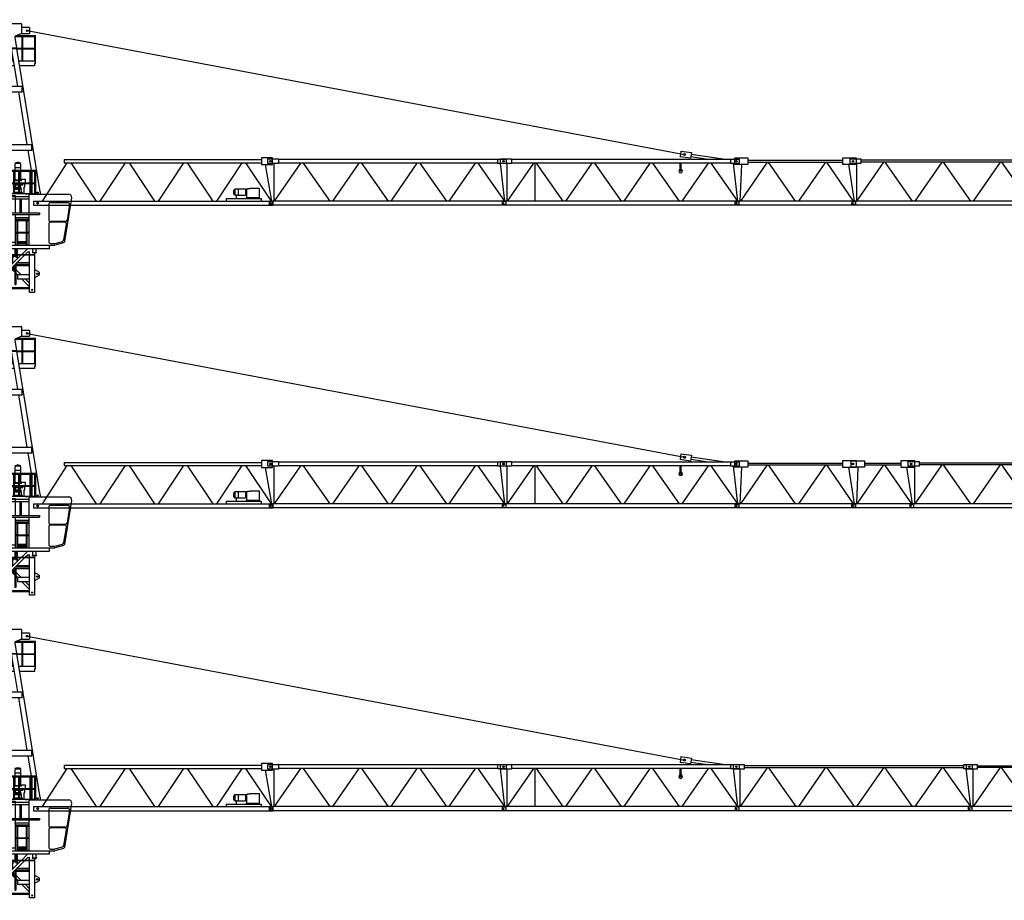
# Model space of a CAD drawing. Extents: x -2538 to 175694, y 0 to 310283.
# Drawn here: x 54593 to 96859, y 156000 to 193810 of the extents above; entities that cross this region are included whole.
import ezdxf

# ---------------------------------------------------------------- set-up
doc = ezdxf.new("R2010")
doc.units = 0

# ---------------------------------------------------------------- blocks, each defined once
blk = doc.blocks.new('AL_5-8033_Cross')
for p, q in [((-76, 1660), (-76, 1940)), ((-76, 1940), (490, 1940)), ((30, 1800), (-30, 1800)), ((0, 1830), (0, 1770)), ((180, 90), (1330, 1760)), ((490, 1940), (490, 1660)), ((490, 1840), (4555, 1840)), ((490, 1760), (4555, 1760)), ((2529, 90), (1374, 1760)), ((2680, 90), (3830, 1760)), ((5029, 90), (3874, 1760)), ((4555, 1930), (4555, 1670)), ((5155, 1930), (4555, 1930)), ((5025, 1800), (4965, 1800)), ((4995, 1830), (4995, 1770)), ((5155, 1670), (5155, 1930)), ((490, 1660), (-76, 1660)), ((215, 1660), (146, 90)), ((4555, 1670), (5155, 1670)), ((5061, 90), (4815, 1670)), ((-70, 75), (-70, -75)), ((-70, 75), (101, 75)), ((15, 0), (-15, 0)), ((0, 15), (0, -15)), ((101, 90), (101, 79)), ((5099, 90), (101, 90)), ((101, 79), (101, -79)), ((5015, 0), (4985, 0)), ((5000, 15), (5000, -15)), ((5099, 90), (5099, -90)), ((101, -75), (-70, -75)), ((101, -79), (101, -90)), ((5099, -90), (101, -90))]:
    blk.add_line(p, q)
for centre, radius in [((0, 1800), 30), ((4995, 1800), 30), ((0, 0), 15), ((5000, 0), 15)]:
    blk.add_circle(centre, radius)
blk = doc.blocks.new('AL_7-8033_Cross')
for p, q in [((-125, 1700), (-125, 1900)), ((-125, 1900), (335, 1900)), ((335, 1700), (-125, 1700)), ((30, 1800), (-30, 1800)), ((0, 1830), (0, 1770)), ((145, 1700), (145, 109)), ((1312, 1760), (157, 90)), ((335, 1900), (335, 1700)), ((9745, 1840), (335, 1840)), ((9745, 1760), (335, 1760)), ((1373, 1760), (2545, 90)), ((3812, 1760), (2657, 90)), ((3873, 1760), (5045, 90)), ((6312, 1760), (5157, 90)), ((6373, 1760), (7545, 90)), ((8812, 1760), (7657, 90)), ((8873, 1760), (10045, 90)), ((9745, 1880), (9745, 1720)), ((10125, 1880), (9745, 1880)), ((9745, 1720), (10125, 1720)), ((10062, 90), (9865, 1720)), ((10025, 1800), (9965, 1800)), ((9995, 1830), (9995, 1770)), ((10125, 1720), (10125, 1880)), ((-56, 80), (-57, -80)), ((-56, 80), (101, 80)), ((15, 0), (-15, 0)), ((0, 15), (0, -15)), ((101, 90), (101, 84)), ((10099, 90), (101, 90)), ((101, 84), (101, -84)), ((10000, 15), (10000, -15)), ((10099, 90), (10099, -90)), ((101, -80), (-57, -80)), ((101, -84), (101, -90)), ((10099, -90), (101, -90)), ((10015, 0), (9985, 0))]:
    blk.add_line(p, q)
for centre, radius in [((0, 1800), 30), ((9995, 1800), 30), ((0, 0), 15), ((10000, 0), 15)]:
    blk.add_circle(centre, radius)
blk = doc.blocks.new('Turmspitze_8033')
for p, q in [((-360, 11434), (-370, 11364)), ((-360, 11434), (-45, 11539)), ((-45, 11539), (435, 11539)), ((0, -100), (0, 11709)), ((455, 11519), (455, 11115)), ((-517, 11251), (-371, 11364)), ((-517, 11036), (-517, 11251)), ((-517, 11036), (-318, 11036)), ((-474, 10195), (-474, 11036)), ((-474, 11014), (-398, 11014)), ((-403, 11180), (-434, 11180)), ((-419, 11195), (-419, 11165)), ((455, 11115), (180, 10998)), ((180, 10952), (180, 10998)), ((253, 11029), (1059, 11029)), ((801, 11369), (455, 11369)), ((455, 11115), (801, 11115)), ((730, 11241), (663, 11241)), ((696, 11275), (696, 11207)), ((801, 11369), (801, 11115)), ((1059, 9934), (1059, 11029)), ((-647, 10944), (-647, 10894)), ((-647, 10944), (-477, 10944)), ((-647, 10894), (-477, 10894)), ((-640, 10222), (-640, 10894)), ((-558, 10209), (-558, 10894)), ((-523, 10203), (-523, 10894)), ((-474, 10741), (-276, 10741)), ((-474, 10714), (-250, 10714)), ((-341, 10741), (-341, 10804)), ((-341, 10441), (-341, 10714)), ((-291, 10741), (-291, 10752)), ((-291, 10441), (-291, 10714)), ((-250, 10910), (-250, 10504)), ((180, 10989), (1016, 10989)), ((252, 10504), (180, 10952)), ((474, 10989), (474, 9934)), ((516, 9934), (516, 10989)), ((1016, 10989), (1016, 9934)), ((1016, 10943), (1016, 9934)), ((-1102, 5229), (-251, 10479)), ((-888, 10363), (-899, 10080)), ((-880, 10362), (-891, 10080)), ((-880, 10362), (-888, 10363)), ((-314, 10088), (-887, 10181)), ((-302, 10167), (-884, 10261)), ((-474, 10441), (-257, 10441)), ((-474, 10414), (-261, 10414)), ((-341, 10173), (-341, 10414)), ((-292, 8849), (-28, 10479)), ((-291, 10232), (-291, 10414)), ((-265, 10504), (-265, 10479)), ((-265, 10504), (265, 10504)), ((-265, 10479), (265, 10479)), ((-70, 9469), (-70, 10223)), ((292, 8849), (28, 10479)), ((44, 10382), (44, 9934)), ((1250, 4319), (251, 10479)), ((253, 10464), (474, 10464)), ((265, 10504), (265, 10479)), ((265, 10489), (474, 10489)), ((516, 10489), (1016, 10489)), ((516, 10464), (1016, 10464)), ((-891, 10080), (-899, 10080)), ((-640, 9469), (-640, 10141)), ((-558, 9469), (-558, 10127)), ((-523, 9469), (-523, 10122)), ((-474, 9103), (-474, 10114)), ((-474, 9841), (-354, 9841)), ((-474, 9814), (-359, 9814)), ((-341, 9924), (-341, 10092)), ((-109, 9469), (-109, 9979)), ((10, 9729), (10, 9934)), ((10, 9934), (15, 9934)), ((150, 9729), (10, 9729)), ((116, 9934), (15, 9934)), ((86, 9934), (44, 9934)), ((86, 9934), (86, 10120)), ((1059, 9934), (339, 9934)), ((1015, 9729), (373, 9729)), ((1015, 9834), (1015, 9729)), ((1055, 9834), (1015, 9834)), ((1055, 9834), (1055, 9934)), ((-647, 9469), (-647, 9419)), ((-477, 9469), (-647, 9469)), ((-477, 9419), (-647, 9419)), ((-640, 8083), (-640, 9419)), ((-558, 8584), (-558, 9419)), ((-523, 8802), (-523, 9419)), ((-474, 9541), (-403, 9541)), ((-474, 9514), (-407, 9514)), ((-185, 9514), (-158, 9514)), ((-180, 9541), (-158, 9541)), ((-158, 8849), (-158, 9678)), ((15, 9469), (-155, 9469)), ((15, 9419), (-155, 9419)), ((-109, 8849), (-109, 9419)), ((-70, 8849), (-70, 9419)), ((15, 9419), (15, 9469)), ((-474, 9241), (-452, 9241)), ((-474, 9214), (-456, 9214)), ((-282, 8914), (-158, 8914)), ((-277, 8941), (-158, 8941)), ((-233, 9214), (-158, 9214)), ((-229, 9241), (-158, 9241)), ((-698, 6349), (-331, 8609)), ((-485, 8845), (-485, 8849)), ((-485, 8849), (485, 8849)), ((-485, 8838), (-485, 8845)), ((-485, 8834), (-485, 8838)), ((-485, 8821), (-485, 8834)), ((-485, 8637), (-485, 8821)), ((-485, 8624), (-485, 8637)), ((-485, 8620), (-485, 8624)), ((-485, 8613), (-485, 8620)), ((-485, 8609), (-485, 8613)), ((-485, 8609), (485, 8609)), ((-291, 8849), (-291, 8858)), ((-158, 6349), (-158, 8609)), ((-109, 7809), (-109, 8609)), ((-70, 7809), (-70, 8609)), ((698, 6349), (331, 8609)), ((485, 8845), (485, 8849)), ((485, 8845), (485, 8838)), ((485, 8834), (485, 8838)), ((485, 8834), (485, 8821)), ((485, 8637), (485, 8821)), ((485, 8637), (485, 8624)), ((485, 8620), (485, 8624)), ((485, 8620), (485, 8613)), ((485, 8609), (485, 8613)), ((-423, 8041), (-158, 8041)), ((-379, 8314), (-158, 8314)), ((-375, 8341), (-158, 8341)), ((-474, 6349), (-474, 7729)), ((-474, 7714), (-158, 7714)), ((-472, 7741), (-158, 7741)), ((15, 7759), (-469, 7759)), ((15, 7809), (-461, 7809)), ((-428, 8014), (-158, 8014)), ((-109, 6349), (-109, 7759)), ((-70, 6349), (-70, 7759)), ((15, 7759), (15, 7809)), ((-558, 6349), (-558, 7210)), ((-523, 6355), (-523, 7428)), ((-474, 7441), (-158, 7441)), ((-474, 7414), (-158, 7414)), ((-474, 7141), (-158, 7141)), ((-474, 7114), (-158, 7114)), ((-474, 6841), (-158, 6841)), ((-474, 6814), (-158, 6814)), ((-890, 6345), (-890, 6349)), ((-890, 6349), (890, 6349)), ((-890, 6338), (-890, 6345)), ((-640, 6349), (-640, 6709)), ((-474, 6541), (-158, 6541)), ((-474, 6514), (-158, 6514)), ((890, 6345), (890, 6349)), ((890, 6345), (890, 6338)), ((-890, 6334), (-890, 6338)), ((-890, 6321), (-890, 6334)), ((-890, 6109), (-890, 6321)), ((-890, 6109), (890, 6109)), ((-879, 5229), (-737, 6109)), ((-474, 5229), (-474, 6109)), ((-474, 5941), (-158, 5941)), ((-158, 5229), (-158, 6109)), ((879, 5229), (737, 6109)), ((890, 6334), (890, 6338)), ((890, 6334), (890, 6321)), ((890, 6137), (890, 6321)), ((890, 6137), (890, 6124)), ((890, 6120), (890, 6124)), ((890, 6120), (890, 6113)), ((890, 6109), (890, 6113)), ((-474, 5914), (-158, 5914)), ((-474, 5641), (-158, 5641)), ((-474, 5614), (-158, 5614)), ((173, 5554), (173, 5548)), ((173, 5548), (422, 5548)), ((191, 5528), (193, 5548)), ((269, 5595), (327, 5595)), ((269, 5575), (269, 5595)), ((274, 5575), (269, 5575)), ((274, 5575), (274, 5574)), ((321, 5574), (321, 5575)), ((327, 5575), (321, 5575)), ((322, 5595), (323, 5595)), ((327, 5575), (327, 5595)), ((405, 5528), (403, 5548)), ((422, 5548), (422, 5554)), ((-1435, 4157), (-1435, 5229)), ((1066, 5229), (-1435, 5229)), ((-1392, 4157), (-1392, 5189)), ((1026, 5189), (-1392, 5189)), ((-1144, 5189), (-1144, 4689)), ((-1144, 5143), (-1144, 4689)), ((-1101, 4157), (-1101, 5189)), ((-1101, 4157), (-1101, 5143)), ((-1046, 5189), (-1046, 4157)), ((-1004, 4281), (-1004, 5189)), ((-941, 5189), (-941, 4281)), ((-901, 5189), (-901, 4281)), ((-703, 5189), (-703, 4281)), ((-703, 5161), (-703, 4281)), ((-653, 5189), (-653, 4281)), ((-474, 5341), (-158, 5341)), ((-474, 5314), (-158, 5314)), ((-474, 4281), (-474, 5189)), ((-296, 5189), (-296, 4689)), ((-296, 5143), (-296, 4689)), ((-254, 4689), (-254, 5189)), ((-254, 4689), (-254, 5143)), ((-199, 4689), (-199, 5189)), ((-158, 4689), (-158, 5189)), ((104, 5189), (104, 4689)), ((104, 5143), (104, 4689)), ((146, 4689), (146, 5189)), ((146, 4689), (146, 5143)), ((169, 5480), (169, 5229)), ((427, 5355), (169, 5355)), ((177, 4834), (177, 5189)), ((324, 5189), (324, 4689)), ((324, 5143), (324, 4689)), ((366, 4689), (366, 5189)), ((366, 4689), (366, 5143)), ((424, 4834), (424, 5189)), ((427, 5229), (427, 5480)), ((814, 5189), (814, 4689)), ((856, 4689), (856, 5189)), ((864, 5189), (864, 4689)), ((864, 5143), (864, 4689)), ((906, 4689), (906, 5189)), ((906, 4689), (906, 5143)), ((1026, 4219), (1026, 5189)), ((1066, 4219), (1066, 5229)), ((1026, 4689), (-1435, 4689)), ((-1433, 4665), (-1435, 4194)), ((-1433, 4665), (-1435, 4194)), ((1026, 4664), (-1435, 4664)), ((-1392, 4157), (-1391, 4665)), ((-1392, 4157), (-1391, 4665)), ((-1230, 4445), (-1144, 4974)), ((-1225, 4379), (-1176, 4679)), ((-1144, 4880), (-1176, 4684)), ((-1176, 4684), (-1176, 4679)), ((-1176, 4684), (-1148, 4679)), ((-1176, 4679), (-1148, 4675)), ((-1169, 4689), (-1144, 4689)), ((-1169, 4687), (-1169, 4689)), ((-1151, 4685), (-1167, 4685)), ((-1148, 4666), (-1148, 4682)), ((-1144, 4664), (-1146, 4664)), ((-1144, 4689), (-1144, 4664)), ((-1144, 4664), (-1144, 4157)), ((-1144, 4664), (-1144, 4157)), ((-1046, 4865), (-1101, 4874)), ((-1101, 4672), (-1046, 4663)), ((-1101, 4667), (-1046, 4658)), ((-956, 4851), (-1004, 4859)), ((-1004, 4463), (-941, 4851)), ((-988, 4653), (-956, 4851)), ((-296, 4664), (-296, 4234)), ((-254, 4664), (-254, 4234)), ((-199, 4664), (-199, 4234)), ((-158, 4664), (-158, 4234)), ((88, 4654), (88, 4609)), ((104, 4654), (88, 4654)), ((104, 4664), (104, 4234)), ((104, 4664), (104, 4234)), ((146, 4234), (146, 4664)), ((146, 4234), (146, 4664)), ((324, 4654), (146, 4654)), ((148, 4834), (148, 4818)), ((148, 4834), (324, 4834)), ((148, 4818), (324, 4818)), ((148, 4818), (148, 4798)), ((324, 4818), (148, 4818)), ((324, 4798), (148, 4798)), ((324, 4654), (258, 4654)), ((324, 4664), (324, 4234)), ((324, 4664), (324, 4234)), ((366, 4834), (448, 4834)), ((366, 4818), (448, 4818)), ((448, 4818), (366, 4818)), ((448, 4798), (366, 4798)), ((366, 4234), (366, 4664)), ((366, 4234), (366, 4664)), ((508, 4654), (366, 4654)), ((410, 4654), (410, 4664)), ((630, 4844), (424, 4844)), ((448, 4818), (448, 4834)), ((448, 4798), (448, 4818)), ((508, 4609), (508, 4654)), ((593, 4531), (593, 4664)), ((630, 4689), (630, 4844)), ((814, 4664), (814, 4234)), ((856, 4234), (856, 4664)), ((864, 4664), (864, 4234)), ((864, 4664), (864, 4234)), ((906, 4234), (906, 4664)), ((906, 4234), (906, 4664)), ((-1250, 4379), (-1061, 4379)), ((-1250, 4379), (-1250, 3349)), ((-1230, 4445), (-1231, 4435)), ((-1231, 4435), (-1216, 4432)), ((-1230, 4445), (-1215, 4442)), ((-1120, 4279), (-1170, 4279)), ((-1145, 4304), (-1145, 4254)), ((-994, 4157), (-1061, 4379)), ((-1031, 4281), (-1031, 4231)), ((-1031, 4281), (-325, 4281)), ((-1031, 4231), (-325, 4231)), ((-325, 4281), (-325, 4231)), ((5, 4234), (-325, 4234)), ((1026, 4234), (5, 4234)), ((104, 4609), (88, 4609)), ((98, 4285), (98, 4234)), ((104, 4285), (98, 4285)), ((324, 4609), (146, 4609)), ((324, 4424), (146, 4424)), ((324, 4285), (146, 4285)), ((162, 4459), (159, 4424)), ((324, 4459), (162, 4459)), ((163, 4509), (163, 4459)), ((324, 4509), (163, 4509)), ((183, 4609), (183, 4509)), ((508, 4609), (366, 4609)), ((433, 4509), (366, 4509)), ((434, 4459), (366, 4459)), ((456, 4424), (366, 4424)), ((498, 4285), (366, 4285)), ((413, 4509), (413, 4609)), ((433, 4459), (433, 4509)), ((437, 4424), (434, 4459)), ((456, 4285), (456, 4424)), ((498, 4234), (498, 4285)), ((547, 4234), (567, 4254)), ((567, 4531), (593, 4531)), ((567, 4254), (567, 4531)), ((1173, 4279), (1117, 4279)), ((1145, 4307), (1145, 4251)), ((1250, 4319), (1250, 4219)), ((-1814, 4157), (-1814, 2157)), ((-1814, 4157), (186, 4157)), ((-1814, 4119), (780, 4119)), ((-1042, 4119), (-1042, 3419)), ((-1042, 4019), (-280, 4019)), ((-968, 4119), (-968, 3419)), ((-850, 3419), (-850, 4119)), ((-280, 4019), (-270, 4019)), ((-270, 4019), (780, 4019)), ((186, 4157), (186, 3419)), ((385, 4019), (385, 3419)), ((435, 4019), (435, 3419)), ((780, 3419), (780, 4219)), ((780, 4219), (2479, 4219)), ((1193, 3834), (1097, 3834)), ((1145, 3882), (1145, 3786)), ((1700, 3860), (2439, 3860)), ((2306, 2186), (2607, 4063)), ((-2035, 3737), (-2035, 2017)), ((-1895, 3737), (-2035, 3737)), ((-1895, 3737), (-1895, 2017)), ((-1895, 3653), (-1814, 3652)), ((-1895, 3637), (-1814, 3636)), ((-1250, 3419), (1220, 3419)), ((-1111, 3764), (-1179, 3764)), ((-1145, 3798), (-1145, 3730)), ((1220, 3419), (1220, 3349)), ((1619, 3779), (1619, 3119)), ((2519, 3766), (2413, 3106)), ((-2156, 3026), (-1994, 3026)), ((-2156, 3026), (-2156, 2572)), ((-2156, 3026), (-2156, 2572)), ((-2114, 2017), (-2114, 3026)), ((-2114, 2017), (-2114, 3026)), ((-1994, 2017), (-1994, 3026)), ((-1858, 3308), (-1814, 3308)), ((-1858, 3308), (-1858, 2292)), ((-1250, 3349), (1220, 3349)), ((186, 3349), (186, 2017)), ((186, 3349), (220, 3349)), ((780, 3207), (186, 3207)), ((186, 3204), (186, 3207)), ((186, 3204), (188, 3206)), ((188, 3206), (186, 3206)), ((780, 3130), (186, 3130)), ((780, 3112), (186, 3112)), ((780, 3072), (186, 3072)), ((188, 3206), (188, 3207)), ((220, 3349), (691, 3349)), ((259, 3072), (259, 2572)), ((259, 3026), (259, 2572)), ((301, 2572), (301, 3072)), ((301, 2572), (301, 3026)), ((659, 3072), (659, 2572)), ((659, 3026), (659, 2572)), ((701, 2572), (701, 3072)), ((701, 2572), (701, 3026)), ((780, 2031), (780, 3349)), ((1100, 3349), (1220, 3349)), ((2333, 3038), (1700, 3038)), ((2302, 3010), (1700, 3010)), ((-2156, 2572), (-2114, 2572)), ((780, 2572), (186, 2572)), ((780, 2547), (186, 2547)), ((259, 2547), (259, 2017)), ((259, 2547), (259, 2017)), ((301, 2017), (301, 2547)), ((301, 2076), (301, 2547)), ((659, 2547), (659, 2017)), ((659, 2547), (659, 2076)), ((701, 2017), (701, 2547)), ((701, 2017), (701, 2547)), ((1619, 2929), (1619, 2184)), ((2265, 2256), (2382, 2915)), ((-1858, 2292), (-1814, 2292)), ((-1814, 2157), (186, 2157)), ((-1814, 2157), (-1814, 2017)), ((301, 2189), (659, 2189)), ((301, 2180), (659, 2180)), ((301, 2150), (659, 2150)), ((2257, 2131), (1878, 2031)), ((1881, 2106), (2206, 2191)), ((2306, 2186), (2257, 2131)), ((-2165, 1827), (-2165, 2017)), ((-2165, 2017), (-2158, 2017)), ((-1071, 1877), (-2165, 1877)), ((-2165, 1827), (-1565, 1827)), ((-1814, 2017), (-2158, 2017)), ((-1814, 2017), (-1744, 2017)), ((1681, 2017), (-1744, 2017)), ((-1565, 1877), (-1565, 1827)), ((-1095, 1717), (-1095, 1707)), ((-1095, 1717), (-1071, 1717)), ((-1095, 1707), (-915, 1707)), ((-1085, 1877), (-1085, 1863)), ((-1085, 1877), (-1085, 1876)), ((-1085, 1863), (-1085, 1731)), ((-1085, 1731), (-1085, 1717)), ((-939, 1877), (-1071, 1877)), ((-1071, 1717), (-939, 1717)), ((-1015, 980), (-1015, 1707)), ((939, 1877), (-939, 1877)), ((-939, 1717), (-915, 1717)), ((-925, 1877), (-925, 1863)), ((-925, 1731), (-925, 1863)), ((-925, 1731), (-925, 1717)), ((-915, 1717), (-915, 1707)), ((-818, 1630), (-818, 1740)), ((-727, 1740), (-818, 1740)), ((-727, 1740), (-614, 1630)), ((-460, 1630), (-713, 1877)), ((-253, 1877), (-253, 1630)), ((-218, 1877), (-218, 1630)), ((-214, 1877), (-214, 1630)), ((-187, 1877), (-187, 1630)), ((187, 1630), (187, 1877)), ((225, 1630), (225, 1877)), ((275, 1630), (275, 1877)), ((301, 2110), (659, 2110)), ((301, 2046), (659, 2046)), ((713, 1877), (460, 1630)), ((614, 1630), (727, 1740)), ((727, 1740), (803, 1740)), ((780, 2031), (1878, 2031)), ((803, 1630), (803, 1740)), ((915, 1717), (915, 1707)), ((915, 1717), (939, 1717)), ((915, 1707), (1095, 1707)), ((925, 1877), (925, 1863)), ((925, 1863), (925, 1731)), ((925, 1731), (925, 1717)), ((1071, 1877), (939, 1877)), ((939, 1717), (1071, 1717)), ((1015, 1707), (1015, 0)), ((1142, 1877), (1071, 1877)), ((1071, 1717), (1095, 1717)), ((1085, 1877), (1085, 1863)), ((1085, 1877), (1085, 1876)), ((1085, 1731), (1085, 1863)), ((1085, 1731), (1085, 1717)), ((1095, 1717), (1095, 1707)), ((1635, 1877), (1142, 1877)), ((1635, 2017), (1635, 2005)), ((1635, 2005), (1635, 1993)), ((1635, 1993), (1635, 1901)), ((1635, 1901), (1635, 1889)), ((1635, 1889), (1635, 1877)), ((1681, 2031), (1681, 2017)), ((1700, 2103), (1861, 2103)), ((-1015, 1630), (1015, 1630)), ((-1015, 1616), (1015, 1616)), ((445, 1616), (-818, 382)), ((-818, 382), (-818, 1616)), ((-803, 246), (600, 1616)), ((-600, 1616), (-250, 1274)), ((-137, 1315), (-445, 1616)), ((-340, 1616), (-340, 1580)), ((219, 1580), (-340, 1580)), ((-50, 1315), (-250, 1315)), ((-250, 1315), (-250, 1265)), ((-193, 1580), (-193, 1548)), ((193, 1548), (-193, 1548)), ((-90, 1548), (-90, 1500)), ((-90, 1500), (90, 1500)), ((-70, 1500), (-70, 1315)), ((-50, 1315), (-50, 1265)), ((70, 1500), (70, 1265)), ((90, 1548), (90, 1500)), ((193, 1548), (193, 1580)), ((225, 1580), (219, 1580)), ((225, 1580), (225, 1616)), ((225, 1500), (225, 1580)), ((228, 1500), (225, 1500)), ((272, 1500), (228, 1500)), ((275, 1500), (272, 1500)), ((275, 1500), (275, 1616)), ((803, 0), (803, 1616)), ((-1210, 866), (-1015, 980)), ((-1210, 866), (-1210, 734)), ((86, 1265), (-818, 1265)), ((19, 1200), (-818, 1200)), ((-47, 1135), (-818, 1135)), ((-50, 1265), (-250, 1265)), ((-107, 1135), (-77, 1106)), ((0, 1030), (167, 867)), ((36, 1065), (162, 911)), ((39, 1068), (167, 911)), ((162, 988), (71, 1099)), ((167, 982), (71, 1099)), ((167, 988), (74, 1102)), ((167, 1018), (77, 1106)), ((803, 1135), (107, 1135)), ((162, 988), (167, 988)), ((162, 987), (162, 988)), ((167, 911), (162, 911)), ((167, 1135), (167, 350)), ((167, 911), (167, 982)), ((803, 1200), (174, 1200)), ((217, 350), (217, 1135)), ((437, 754), (217, 969)), ((803, 1265), (241, 1265)), ((1210, 866), (1015, 980)), ((1210, 866), (1210, 734)), ((-1210, 734), (-1015, 620)), ((-1015, 0), (-1015, 620)), ((-818, 754), (-437, 754)), ((-818, 574), (-621, 574)), ((-467, 574), (-288, 574)), ((-291, 746), (-288, 746)), ((-288, 749), (-288, 746)), ((-288, 746), (-288, 744)), ((-288, 744), (-288, 584)), ((-288, 584), (-288, 582)), ((-288, 574), (-288, 582)), ((217, 818), (288, 749)), ((288, 754), (288, 744)), ((803, 754), (288, 754)), ((288, 744), (288, 584)), ((288, 584), (288, 574)), ((803, 574), (288, 574)), ((467, 574), (803, 246)), ((803, 397), (621, 574)), ((1210, 734), (1015, 620)), ((-803, 0), (-1015, 0)), ((-803, 246), (-803, 0)), ((-803, 205), (803, 205)), ((-803, 165), (803, 165)), ((177, 340), (207, 340)), ((1015, 0), (803, 0))]:
    blk.add_line(p, q)
for centre, radius in [((-419, 11180), 15.4), ((696, 11241), 33.8), ((-1145, 4279), 24.6), ((1145, 4279), 28), ((1145, 3834), 35.3), ((-1145, 3764), 33.9), ((-1130, 800), 30), ((1130, 800), 30), ((-909, 110), 25), ((909, 110), 25)]:
    blk.add_circle(centre, radius)
for centre, radius, start, end in [((435, 11519), 20, 0, 90), ((-110, 10979), 290, 168.72, 241.1343), ((-400, 10910), 150, 42.4851, 56.947), ((-400, 10910), 150, 0, 42.4851), ((233, 5480), 64, 131.4166, 180), ((174, 5554), 1, 108.0305, 180), ((298, 5175), 400, 93.3681, 108.0305), ((298, 5175), 400, 71.9695, 86.6319), ((363, 5480), 64, 0, 48.5834), ((421, 5554), 1, 0, 71.9695), ((-1167, 4687), 2, 180, 270), ((-1151, 4682), 3.5, 0, 90), ((-1146, 4666), 2, 180, 270), ((660, 4290), 66.5, 237.3631, 302.6369), ((660, 4290), 62.5, 243.6372, 296.3628), ((1700, 3779), 81, 90, 180), ((2439, 3779), 81, 350.879, 90), ((2478, 4088), 131, 349.3933, 89.6432), ((1700, 3119), 81, 180, 270), ((1700, 2929), 81, 90, 180), ((2302, 2929), 81, 350.0137, 90), ((2333, 3119), 81, 270, 350.879), ((1700, 2184), 81, 180, 270), ((2186, 2270), 81, 284.755, 350.0137), ((1861, 2184), 81, 270, 284.755), ((177, 350), 10, 180, 270), ((207, 350), 10, 270, 0)]:
    blk.add_arc(centre, radius, start, end)
blk = doc.blocks.new('AL_4-8033_Cross')
for p, q in [((7616, 2236), (7580, 1988)), ((7616, 2236), (8061, 2172)), ((8061, 2172), (8025, 1924)), ((-125, 1700), (-125, 1900)), ((-125, 1900), (335, 1900)), ((335, 1700), (-125, 1700)), ((30, 1800), (-30, 1800)), ((0, 1830), (0, 1770)), ((145, 1700), (145, 109)), ((1284, 1720), (157, 90)), ((335, 1900), (335, 1700)), ((9745, 1880), (335, 1880)), ((9745, 1720), (335, 1720)), ((1342, 1720), (1342, 90)), ((1401, 1720), (2545, 90)), ((3784, 1720), (2657, 90)), ((3901, 1720), (5045, 90)), ((6284, 1720), (5157, 90)), ((6401, 1720), (7545, 90)), ((7575, 1380), (7575, 1720)), ((8025, 1924), (7580, 1988)), ((7625, 1380), (7625, 1720)), ((8784, 1720), (7657, 90)), ((8788, 1880), (8035, 1988)), ((8052, 2107), (9630, 1880)), ((8901, 1720), (10045, 90)), ((9745, 1880), (9745, 1720)), ((10125, 1880), (9745, 1880)), ((9745, 1720), (10125, 1720)), ((10062, 90), (9865, 1720)), ((10025, 1800), (9965, 1800)), ((9995, 1830), (9995, 1770)), ((10125, 1720), (10125, 1880)), ((7575, 1380), (7625, 1380)), ((-56, 80), (-57, -80)), ((-56, 80), (101, 80)), ((15, 0), (-15, 0)), ((0, 15), (0, -15)), ((101, 90), (101, 84)), ((10099, 90), (101, 90)), ((101, 84), (101, -84)), ((10000, 15), (10000, -15)), ((10099, 90), (10099, -90)), ((101, -80), (-57, -80)), ((101, -84), (101, -90)), ((10099, -90), (101, -90)), ((10015, 0), (9985, 0))]:
    blk.add_line(p, q)
for centre, radius in [((7766, 2088), 45), ((0, 1800), 30), ((9995, 1800), 30), ((0, 0), 15), ((10000, 0), 15)]:
    blk.add_circle(centre, radius)
blk.add_arc((7600, 1380), 80, 108.2009, 71.7991)
blk = doc.blocks.new('AL_2-8033_Cross')
for p, q in [((-125, 1700), (-125, 1900)), ((-125, 1900), (335, 1900)), ((335, 1700), (-125, 1700)), ((30, 1800), (-30, 1800)), ((0, 1830), (0, 1770)), ((145, 1700), (145, 109)), ((1284, 1720), (157, 90)), ((335, 1900), (335, 1700)), ((9745, 1880), (335, 1880)), ((9745, 1720), (335, 1720)), ((1401, 1720), (2545, 90)), ((3784, 1720), (2657, 90)), ((3901, 1720), (5045, 90)), ((6284, 1720), (5157, 90)), ((6401, 1720), (7545, 90)), ((8784, 1720), (7657, 90)), ((8901, 1720), (10045, 90)), ((9745, 1880), (9745, 1720)), ((10125, 1880), (9745, 1880)), ((9745, 1720), (10125, 1720)), ((10062, 90), (9865, 1720)), ((10025, 1800), (9965, 1800)), ((9995, 1830), (9995, 1770)), ((10125, 1720), (10125, 1880)), ((-56, 80), (-57, -80)), ((-56, 80), (101, 80)), ((15, 0), (-15, 0)), ((0, 15), (0, -15)), ((101, 90), (101, 84)), ((10099, 90), (101, 90)), ((101, 84), (101, -84)), ((10000, 15), (10000, -15)), ((10099, 90), (10099, -90)), ((101, -80), (-57, -80)), ((101, -84), (101, -90)), ((10099, -90), (101, -90)), ((10015, 0), (9985, 0))]:
    blk.add_line(p, q)
for centre, radius in [((0, 1800), 30), ((9995, 1800), 30), ((0, 0), 15), ((10000, 0), 15)]:
    blk.add_circle(centre, radius)
blk = doc.blocks.new('AL_1-8033_Cross')
for p, q in [((1260, 1730), (194, 90)), ((1135, 1870), (9605, 1870)), ((1135, 1870), (1135, 1730)), ((1135, 1730), (9605, 1730)), ((1423, 1730), (2519, 90)), ((3760, 1730), (2675, 90)), ((3923, 1730), (5019, 90)), ((6260, 1730), (5175, 90)), ((6423, 1730), (7519, 90)), ((8760, 1730), (7675, 90)), ((8923, 1730), (10019, 90)), ((9605, 1945), (9605, 1655)), ((10085, 1945), (9605, 1945)), ((9965, 1800), (10025, 1800)), ((9995, 1830), (9995, 1770)), ((10085, 1655), (10085, 1945)), ((9605, 1655), (10085, 1655)), ((10060, 90), (9785, 1655)), ((8420, 384), (8420, 557)), ((8484, 341), (8484, 599)), ((8928, 599), (8484, 599)), ((8627, 341), (8627, 599)), ((8928, 599), (8928, 341)), ((8963, 546), (8928, 546)), ((8963, 569), (8963, 620)), ((8963, 620), (9011, 620)), ((8963, 569), (8963, 371)), ((9121, 620), (9011, 620)), ((9140, 648), (9505, 648)), ((9505, 648), (9505, 225)), ((-180, 90), (-180, -90)), ((-180, 90), (10099, 90)), ((48, 0), (-48, 0)), ((0, 48), (0, -48)), ((8095, 200), (8095, 195)), ((8095, 200), (9595, 200)), ((8095, 195), (8095, 90)), ((8484, 341), (8520, 341)), ((8520, 341), (8520, 200)), ((8536, 341), (8928, 341)), ((8928, 394), (8963, 394)), ((8955, 225), (8955, 200)), ((9515, 225), (8955, 225)), ((8963, 371), (8963, 225)), ((9515, 225), (9515, 200)), ((9595, 200), (9595, 195)), ((9595, 195), (9595, 90)), ((9973, 0), (10027, 0)), ((10000, 27), (10000, -27)), ((10099, -74), (10099, 90)), ((-180, -90), (10099, -90)), ((10099, -90), (10099, -74))]:
    blk.add_line(p, q)
for centre, radius in [((9995, 1800), 30), ((0, 0), 24.9), ((10000, 0), 25)]:
    blk.add_circle(centre, radius)
for centre, radius, start, end in [((8480, 535), 64, 86.6237, 160.2384), ((9350, 490), 263, 143.0756, 150.3766), ((8480, 405), 64, 199.7616, 273.3763), ((8528, 213), 129, 86.4393, 93.5607)]:
    blk.add_arc(centre, radius, start, end)
blk = doc.blocks.new('W_8033_20_45m_TV20')
blk.add_line((696, 11241), (28911, 5922))
for name, p in [('Turmspitze_8033', (0, 0)), ('AL_4-8033_Cross', (21145, 3834)), ('AL_1-8033_Cross', (1145, 3834)), ('AL_2-8033_Cross', (11145, 3834)), ('AL_5-8033_Cross', (31145, 3834)), ('AL_7-8033_Cross', (36145, 3834))]:
    blk.add_blockref(name, p)
blk = doc.blocks.new('AL_6-8033_Cross')
for p, q in [((-76, 1940), (490, 1940)), ((-76, 1660), (-76, 1940)), ((30, 1800), (-30, 1800)), ((0, 1830), (0, 1770)), ((180, 90), (1330, 1760)), ((490, 1940), (490, 1660)), ((490, 1840), (2055, 1840)), ((490, 1760), (2055, 1760)), ((2529, 90), (1374, 1760)), ((2655, 1930), (2055, 1930)), ((2055, 1930), (2055, 1670)), ((2525, 1800), (2465, 1800)), ((2495, 1830), (2495, 1770)), ((2655, 1670), (2655, 1930)), ((490, 1660), (-76, 1660)), ((215, 1660), (146, 90)), ((2055, 1670), (2655, 1670)), ((2561, 90), (2315, 1670)), ((-70, 75), (101, 75)), ((-70, 75), (-70, -75)), ((15, 0), (-15, 0)), ((0, 15), (0, -15)), ((2599, 90), (101, 90)), ((101, 90), (101, 79)), ((101, 79), (101, -79)), ((2515, 0), (2485, 0)), ((2500, 15), (2500, -15)), ((2599, 90), (2599, -90)), ((101, -75), (-70, -75)), ((101, -79), (101, -90)), ((2599, -90), (101, -90))]:
    blk.add_line(p, q)
for centre, radius in [((0, 1800), 30), ((2495, 1800), 30), ((0, 0), 15), ((2500, 0), 15)]:
    blk.add_circle(centre, radius)
blk = doc.blocks.new('W_8033_20_47_5m_TV20')
blk.add_line((696, 11241), (28911, 5922))
for name, p in [('Turmspitze_8033', (0, 0)), ('AL_4-8033_Cross', (21145, 3834)), ('AL_1-8033_Cross', (1145, 3834)), ('AL_2-8033_Cross', (11145, 3834)), ('AL_5-8033_Cross', (31145, 3834)), ('AL_6-8033_Cross', (36145, 3834)), ('AL_7-8033_Cross', (38645, 3834))]:
    blk.add_blockref(name, p)
blk = doc.blocks.new('AL_8-8033_Cross')
for p, q in [((-125, 1900), (335, 1900)), ((-125, 1700), (-125, 1900)), ((335, 1700), (-125, 1700)), ((30, 1800), (-30, 1800)), ((0, 1830), (0, 1770)), ((145, 1700), (145, 109)), ((1319, 1770), (157, 90)), ((335, 1900), (335, 1700)), ((9745, 1830), (335, 1830)), ((9745, 1770), (335, 1770)), ((1366, 1770), (2545, 90)), ((3819, 1770), (2657, 90)), ((3866, 1770), (5045, 90)), ((6319, 1770), (5157, 90)), ((6366, 1770), (7545, 90)), ((8819, 1770), (7657, 90)), ((8866, 1770), (10045, 90)), ((10125, 1880), (9745, 1880)), ((9745, 1880), (9745, 1720)), ((9745, 1720), (10125, 1720)), ((10062, 90), (9865, 1720)), ((10025, 1800), (9965, 1800)), ((9995, 1830), (9995, 1770)), ((10125, 1720), (10125, 1880)), ((-56, 80), (-57, -80)), ((-56, 80), (101, 80)), ((15, 0), (-15, 0)), ((0, 15), (0, -15)), ((10099, 90), (101, 90)), ((101, 90), (101, 84)), ((101, 84), (101, -84)), ((10000, 15), (10000, -15)), ((10099, 90), (10099, -90)), ((101, -80), (-57, -80)), ((101, -84), (101, -90)), ((10099, -90), (101, -90)), ((10015, 0), (9985, 0))]:
    blk.add_line(p, q)
for centre, radius in [((0, 1800), 30), ((9995, 1800), 30), ((0, 0), 15), ((10000, 0), 15)]:
    blk.add_circle(centre, radius)
blk = doc.blocks.new('W_8033_20_50m_TV20')
blk.add_line((696, 11241), (28911, 5922))
for name, p in [('Turmspitze_8033', (0, 0)), ('AL_4-8033_Cross', (21145, 3834)), ('AL_1-8033_Cross', (1145, 3834)), ('AL_2-8033_Cross', (11145, 3834)), ('AL_7-8033_Cross', (31145, 3834)), ('AL_8-8033_Cross', (41145, 3834))]:
    blk.add_blockref(name, p)

msp = doc.modelspace()

# ---------------------------------------------------------------- block references
at = {"color": 7}
for name, p in [('W_8033_20_45m_TV20', (54218, 182100)), ('W_8033_20_47_5m_TV20', (54218, 169100)), ('W_8033_20_50m_TV20', (54218, 156100))]:
    msp.add_blockref(name, p, dxfattribs=at)

doc.saveas('drawing.dxf')
